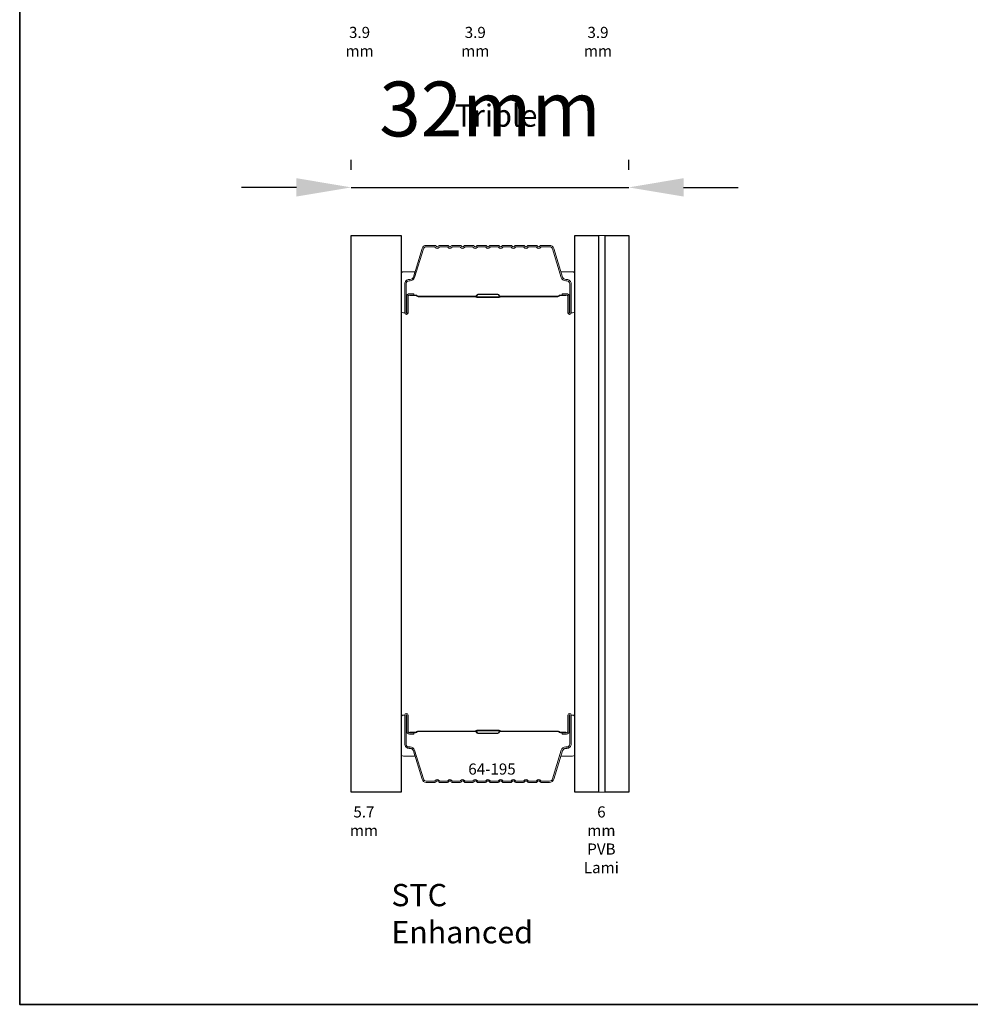
# Model space of a CAD drawing. Extents: x -6453 to 4105, y -663 to 3843.
# Drawn here: x -3260 to -3151, y 3481 to 3593 of the extents above; entities that cross this region are included whole.
import ezdxf

# ---------------------------------------------------------------- set-up
doc = ezdxf.new("R2010")
doc.units = 0
doc.header["$LTSCALE"] = 250
doc.header["$MEASUREMENT"] = 0
doc.header["$PDMODE"] = 3
doc.header["$PDSIZE"] = -2
doc.layers.get('DEFPOINTS').update_dxf_attribs({"color": 2, "linetype": 'CONTINUOUS'})
for name, color, linetype, lineweight in [('8', 7, 'CONTINUOUS', 35), ('Butal', 9, 'CONTINUOUS', 15), ('Dimensions', 2, 'CONTINUOUS', 25), ('Interlayer', 4, 'CONTINUOUS', 13), ('Spacer Bar', 1, 'CONTINUOUS', 9), ('TEXT', 7, 'CONTINUOUS', 35)]:
    doc.layers.add(name, color=color, linetype=linetype, lineweight=lineweight)
doc.layers.add('Glass', color=6, linetype='CONTINUOUS')
doc.styles.add('Note Text (ISO)', font='tahoma.ttf')
doc.styles.add('ROMANS', font='romans')
doc.styles.add('style1', font='arial.ttf')
doc.dimstyles.new('LWDEC', dxfattribs={"dimscale": 0.075, "dimtxt": 2.5, "dimasz": 2, "dimexe": 1.25, "dimexo": 3, "dimgap": 2, "dimtad": 1, "dimtoh": 1, "dimdec": 4, "dimzin": 11, "dimdsep": 46, "dimlunit": 5, "dimtxsty": 'ROMANS', "dimcen": 0, "dimdle": 1.5, "dimazin": 0, "dimtfac": 1, "dimtdec": 4, "dimtix": 1, "dimtmove": 0, "dimatfit": 3, "dimfxl": 0, "dimfrac": 2, "dimtzin": 0, "dimarcsym": 0})

# ---------------------------------------------------------------- blocks, each defined once
blk = doc.blocks.new('*D53')
at = {"layer": 'DEFPOINTS', "color": 0}
for p in [(-3190.17, 3574.36), (-3221.83, 3568.87), (-3190.17, 3568.87)]:
    blk.add_point(p, dxfattribs=at)
at = {"layer": 'Dimensions', "color": 0, "linetype": 'ByBlock', "lineweight": -2}
for p, q in [((-3221.83, 3576.37), (-3221.83, 3577.49)), ((-3190.17, 3576.37), (-3190.17, 3577.49)), ((-3228.08, 3574.36), (-3234.33, 3574.36)), ((-3221.83, 3574.36), (-3190.17, 3574.36)), ((-3183.92, 3574.36), (-3177.67, 3574.36))]:
    blk.add_line(p, q, dxfattribs=at)
at = {"layer": 'Dimensions', "color": 0}
for points in [[(-3228.08, 3575.41), (-3228.08, 3573.32), (-3221.83, 3574.36)], [(-3183.92, 3575.41), (-3183.92, 3573.32), (-3190.17, 3574.36)]]:
    blk.add_solid(points, dxfattribs=at)
at = {"layer": 'Dimensions', "color": 0, "insert": (-3206, 3582.49), "char_height": 6.25, "attachment_point": 5, "style": 'ROMANS'}
blk.add_mtext('32mm', dxfattribs=at)

msp = doc.modelspace()

# ---------------------------------------------------------------- linework, layer by layer
at = {"layer": '8', "linetype": 'Continuous'}
msp.add_lwpolyline([(-3259.65, 3786.28), (-3042.75, 3786.28), (-3042.75, 3481.19), (-3259.65, 3481.19)], close=True, dxfattribs=at)
at = {"layer": 'Butal'}
for points in [[(-3216.13, 3560.31), (-3216.13, 3564.49, -0.414214), (-3215.88, 3564.74), (-3214.56, 3564.74), (-3214.74, 3564.13, -0.329751), (-3215.1, 3563.87), (-3215.22, 3563.87, 0.414214), (-3215.73, 3563.36), (-3215.73, 3560.06), (-3215.88, 3560.06, -0.414214)], [(-3196.33, 3560.31), (-3196.33, 3564.49, 0.414214), (-3196.58, 3564.74), (-3197.91, 3564.74), (-3197.72, 3564.13, 0.329751), (-3197.36, 3563.87), (-3197.24, 3563.87, -0.414214), (-3196.73, 3563.36), (-3196.73, 3560.06), (-3196.58, 3560.06, 0.414214)], [(-3216.13, 3513.93), (-3216.13, 3509.75, 0.414214), (-3215.88, 3509.5), (-3214.56, 3509.5), (-3214.74, 3510.12, 0.329751), (-3215.1, 3510.38), (-3215.22, 3510.38, -0.414214), (-3215.73, 3510.89), (-3215.73, 3514.18), (-3215.88, 3514.18, 0.414214)], [(-3196.33, 3513.93), (-3196.33, 3509.75, -0.414214), (-3196.58, 3509.5), (-3197.91, 3509.5), (-3197.72, 3510.12, -0.329751), (-3197.36, 3510.38), (-3197.24, 3510.38, 0.414214), (-3196.73, 3510.89), (-3196.73, 3514.18), (-3196.58, 3514.18, -0.414214)]]:
    msp.add_lwpolyline(points, format="xyb", close=True, dxfattribs=at)
at = {"layer": 'Glass', "color": 1}
for points in [[(-3221.83, 3568.87), (-3216.13, 3568.87), (-3216.13, 3505.37), (-3221.83, 3505.37)], [(-3196.33, 3568.87), (-3193.63, 3568.87), (-3193.63, 3505.37), (-3196.33, 3505.37)], [(-3192.87, 3568.87), (-3190.17, 3568.87), (-3190.17, 3505.37), (-3192.87, 3505.37)]]:
    msp.add_lwpolyline(points, close=True, dxfattribs=at)
at = {"layer": 'Interlayer'}
msp.add_lwpolyline([(-3193.63, 3568.87), (-3193.63, 3505.37), (-3192.87, 3505.37), (-3192.87, 3568.87)], close=True, dxfattribs=at)
at = {"layer": 'Spacer Bar'}
for points in [[(-3213.27, 3567.74, 0.329751), (-3213.75, 3567.39), (-3214.74, 3564.13, -0.329751), (-3215.11, 3563.86), (-3215.23, 3563.86, 0.414214), (-3215.73, 3563.36), (-3215.73, 3560.06, 1), (-3215.35, 3560.06), (-3215.35, 3561.93, -0.414214), (-3215.2, 3562.08), (-3214.69, 3562.08), (-3214.69, 3562.23), (-3215.2, 3562.23, 0.414214), (-3215.5, 3561.93), (-3215.5, 3560.06, -1), (-3215.58, 3560.06), (-3215.58, 3563.36, -0.414214), (-3215.23, 3563.7), (-3215.11, 3563.7, 0.329751), (-3214.6, 3564.08), (-3213.6, 3567.34, -0.329751), (-3213.27, 3567.59), (-3212.3, 3567.59), (-3212.24, 3567.51, 0.476976), (-3211.81, 3567.51), (-3211.75, 3567.59), (-3210.85, 3567.59), (-3210.79, 3567.51, 0.476976), (-3210.36, 3567.51), (-3210.3, 3567.59), (-3209.41, 3567.59), (-3209.35, 3567.51, 0.476976), (-3208.91, 3567.51), (-3208.85, 3567.59), (-3207.96, 3567.59), (-3207.9, 3567.51, 0.476976), (-3207.46, 3567.51), (-3207.4, 3567.59), (-3206.51, 3567.59), (-3206.45, 3567.51, 0.476976), (-3206.02, 3567.51), (-3205.95, 3567.59), (-3205.06, 3567.59), (-3205, 3567.51, 0.476976), (-3204.57, 3567.51), (-3204.51, 3567.59), (-3203.62, 3567.59), (-3203.55, 3567.51, 0.476976), (-3203.12, 3567.51), (-3203.06, 3567.59), (-3202.17, 3567.59), (-3202.11, 3567.51, 0.476976), (-3201.67, 3567.51), (-3201.61, 3567.59), (-3200.72, 3567.59), (-3200.66, 3567.51, 0.476976), (-3200.22, 3567.51), (-3200.16, 3567.59), (-3199.2, 3567.59, -0.329751), (-3198.86, 3567.34), (-3197.87, 3564.08, 0.329751), (-3197.35, 3563.7), (-3197.23, 3563.7, -0.414214), (-3196.89, 3563.36), (-3196.89, 3560.06, -1), (-3196.96, 3560.06), (-3196.96, 3561.93, 0.414214), (-3197.26, 3562.23), (-3197.78, 3562.23), (-3197.78, 3562.08), (-3197.26, 3562.08, -0.414214), (-3197.11, 3561.93), (-3197.11, 3560.06, 1), (-3196.73, 3560.06), (-3196.73, 3563.36, 0.414214), (-3197.23, 3563.86), (-3197.35, 3563.86, -0.329751), (-3197.72, 3564.13), (-3198.72, 3567.39, 0.329751), (-3199.2, 3567.74), (-3200.17, 3567.74, 0.226277), (-3200.27, 3567.69), (-3200.34, 3567.61, -0.476976), (-3200.54, 3567.61), (-3200.61, 3567.69, 0.226277), (-3200.71, 3567.74), (-3201.62, 3567.74, 0.226277), (-3201.72, 3567.69), (-3201.79, 3567.61, -0.476976), (-3201.99, 3567.61), (-3202.06, 3567.69, 0.226277), (-3202.16, 3567.74), (-3203.07, 3567.74, 0.226277), (-3203.17, 3567.69), (-3203.24, 3567.61, -0.476976), (-3203.44, 3567.61), (-3203.5, 3567.69, 0.226277), (-3203.6, 3567.74), (-3204.52, 3567.74, 0.226277), (-3204.62, 3567.69), (-3204.69, 3567.61, -0.476976), (-3204.88, 3567.61), (-3204.95, 3567.69, 0.226277), (-3205.05, 3567.74), (-3205.97, 3567.74, 0.226277), (-3206.06, 3567.69), (-3206.13, 3567.61, -0.476976), (-3206.33, 3567.61), (-3206.4, 3567.69, 0.226277), (-3206.5, 3567.74), (-3207.41, 3567.74, 0.226277), (-3207.51, 3567.69), (-3207.58, 3567.61, -0.476976), (-3207.78, 3567.61), (-3207.85, 3567.69, 0.226277), (-3207.95, 3567.74), (-3208.86, 3567.74, 0.226277), (-3208.96, 3567.69), (-3209.03, 3567.61, -0.476976), (-3209.23, 3567.61), (-3209.3, 3567.69, 0.226277), (-3209.39, 3567.74), (-3210.31, 3567.74, 0.226277), (-3210.41, 3567.69), (-3210.48, 3567.61, -0.476976), (-3210.67, 3567.61), (-3210.74, 3567.69, 0.226277), (-3210.84, 3567.74), (-3211.76, 3567.74, 0.226277), (-3211.86, 3567.69), (-3211.92, 3567.61, -0.476976), (-3212.12, 3567.61), (-3212.19, 3567.69, 0.226277), (-3212.29, 3567.74)], [(-3215.13, 3562.03), (-3214.5, 3562.03, -0.22907), (-3214.34, 3561.95, 0.224481), (-3214.2, 3561.89), (-3207.67, 3561.89, 0.28964), (-3207.51, 3561.99, -0.272736), (-3207.29, 3562.14), (-3205.18, 3562.14, -0.272736), (-3204.95, 3561.99, 0.28964), (-3204.79, 3561.89), (-3198.26, 3561.89, 0.224481), (-3198.12, 3561.95, -0.22907), (-3197.96, 3562.03), (-3197.33, 3562.03), (-3197.33, 3562.08), (-3197.96, 3562.08, 0.228585), (-3198.16, 3561.98, -0.224481), (-3198.26, 3561.94), (-3204.79, 3561.94, -0.28964), (-3204.91, 3562.01, 0.274141), (-3205.18, 3562.19), (-3207.29, 3562.19, 0.274141), (-3207.56, 3562.01, -0.28964), (-3207.67, 3561.94), (-3214.2, 3561.94, -0.224481), (-3214.3, 3561.98, 0.228585), (-3214.5, 3562.08), (-3215.13, 3562.08)], [(-3213.27, 3506.5, -0.329751), (-3213.75, 3506.86), (-3214.74, 3510.12, 0.329751), (-3215.11, 3510.39), (-3215.23, 3510.39, -0.414214), (-3215.73, 3510.89), (-3215.73, 3514.18, -1), (-3215.35, 3514.18), (-3215.35, 3512.32, 0.414214), (-3215.2, 3512.17), (-3214.69, 3512.17), (-3214.69, 3512.02), (-3215.2, 3512.02, -0.414214), (-3215.5, 3512.32), (-3215.5, 3514.18, 1), (-3215.58, 3514.18), (-3215.58, 3510.89, 0.414214), (-3215.23, 3510.54), (-3215.11, 3510.54, -0.329751), (-3214.6, 3510.16), (-3213.6, 3506.9, 0.329751), (-3213.27, 3506.66), (-3212.3, 3506.66), (-3212.24, 3506.73, -0.476976), (-3211.81, 3506.73), (-3211.75, 3506.66), (-3210.85, 3506.66), (-3210.79, 3506.73, -0.476976), (-3210.36, 3506.73), (-3210.3, 3506.66), (-3209.41, 3506.66), (-3209.35, 3506.73, -0.476976), (-3208.91, 3506.73), (-3208.85, 3506.66), (-3207.96, 3506.66), (-3207.9, 3506.73, -0.476976), (-3207.46, 3506.73), (-3207.4, 3506.66), (-3206.51, 3506.66), (-3206.45, 3506.73, -0.476976), (-3206.02, 3506.73), (-3205.95, 3506.66), (-3205.06, 3506.66), (-3205, 3506.73, -0.476976), (-3204.57, 3506.73), (-3204.51, 3506.66), (-3203.62, 3506.66), (-3203.55, 3506.73, -0.476976), (-3203.12, 3506.73), (-3203.06, 3506.66), (-3202.17, 3506.66), (-3202.11, 3506.73, -0.476976), (-3201.67, 3506.73), (-3201.61, 3506.66), (-3200.72, 3506.66), (-3200.66, 3506.73, -0.476976), (-3200.22, 3506.73), (-3200.16, 3506.66), (-3199.2, 3506.66, 0.329751), (-3198.86, 3506.9), (-3197.87, 3510.16, -0.329751), (-3197.35, 3510.54), (-3197.23, 3510.54, 0.414214), (-3196.89, 3510.89), (-3196.89, 3514.18, 1), (-3196.96, 3514.18), (-3196.96, 3512.32, -0.414214), (-3197.26, 3512.02), (-3197.78, 3512.02), (-3197.78, 3512.17), (-3197.26, 3512.17, 0.414214), (-3197.11, 3512.32), (-3197.11, 3514.18, -1), (-3196.73, 3514.18), (-3196.73, 3510.89, -0.414214), (-3197.23, 3510.39), (-3197.35, 3510.39, 0.329751), (-3197.72, 3510.12), (-3198.72, 3506.86, -0.329751), (-3199.2, 3506.5), (-3200.17, 3506.5, -0.226277), (-3200.27, 3506.55), (-3200.34, 3506.64, 0.476976), (-3200.54, 3506.64), (-3200.61, 3506.55, -0.226277), (-3200.71, 3506.5), (-3201.62, 3506.5, -0.226277), (-3201.72, 3506.55), (-3201.79, 3506.64, 0.476976), (-3201.99, 3506.64), (-3202.06, 3506.55, -0.226277), (-3202.16, 3506.5), (-3203.07, 3506.5, -0.226277), (-3203.17, 3506.55), (-3203.24, 3506.64, 0.476976), (-3203.44, 3506.64), (-3203.5, 3506.55, -0.226277), (-3203.6, 3506.5), (-3204.52, 3506.5, -0.226277), (-3204.62, 3506.55), (-3204.69, 3506.64, 0.476976), (-3204.88, 3506.64), (-3204.95, 3506.55, -0.226277), (-3205.05, 3506.5), (-3205.97, 3506.5, -0.226277), (-3206.06, 3506.55), (-3206.13, 3506.64, 0.476976), (-3206.33, 3506.64), (-3206.4, 3506.55, -0.226277), (-3206.5, 3506.5), (-3207.41, 3506.5, -0.226277), (-3207.51, 3506.55), (-3207.58, 3506.64, 0.476976), (-3207.78, 3506.64), (-3207.85, 3506.55, -0.226277), (-3207.95, 3506.5), (-3208.86, 3506.5, -0.226277), (-3208.96, 3506.55), (-3209.03, 3506.64, 0.476976), (-3209.23, 3506.64), (-3209.3, 3506.55, -0.226277), (-3209.39, 3506.5), (-3210.31, 3506.5, -0.226277), (-3210.41, 3506.55), (-3210.48, 3506.64, 0.476976), (-3210.67, 3506.64), (-3210.74, 3506.55, -0.226277), (-3210.84, 3506.5), (-3211.76, 3506.5, -0.226277), (-3211.86, 3506.55), (-3211.92, 3506.64, 0.476976), (-3212.12, 3506.64), (-3212.19, 3506.55, -0.226277), (-3212.29, 3506.5)], [(-3215.13, 3512.22), (-3214.5, 3512.22, 0.22907), (-3214.34, 3512.29, -0.224481), (-3214.2, 3512.36), (-3207.67, 3512.36, -0.28964), (-3207.51, 3512.26, 0.272736), (-3207.29, 3512.11), (-3205.18, 3512.11, 0.272736), (-3204.95, 3512.26, -0.28964), (-3204.79, 3512.36), (-3198.26, 3512.36, -0.224481), (-3198.12, 3512.29, 0.22907), (-3197.96, 3512.22), (-3197.33, 3512.22), (-3197.33, 3512.17), (-3197.96, 3512.17, -0.228585), (-3198.16, 3512.26, 0.224481), (-3198.26, 3512.31), (-3204.79, 3512.31, 0.28964), (-3204.91, 3512.24, -0.274141), (-3205.18, 3512.06), (-3207.29, 3512.06, -0.274141), (-3207.56, 3512.24, 0.28964), (-3207.67, 3512.31), (-3214.2, 3512.31, 0.224481), (-3214.3, 3512.26, -0.228585), (-3214.5, 3512.17), (-3215.13, 3512.17)]]:
    msp.add_lwpolyline(points, format="xyb", close=True, dxfattribs=at)
for points in [[(-3207.67, 3561.94, -0.001885), (-3207.67, 3561.94), (-3214.2, 3561.94, -0.224481), (-3214.3, 3561.98, 0.228585), (-3214.5, 3562.08), (-3215.13, 3562.08), (-3215.13, 3562.03), (-3214.5, 3562.03, -0.22907), (-3214.34, 3561.95, 0.224481), (-3214.2, 3561.89), (-3207.67, 3561.89, -0.214245), (-3207.63, 3561.87, 0.214245), (-3207.5, 3561.81), (-3204.96, 3561.81, 0.214245), (-3204.83, 3561.87, -0.214245), (-3204.79, 3561.89), (-3198.26, 3561.89, 0.224481), (-3198.12, 3561.95, -0.22907), (-3197.96, 3562.03), (-3197.33, 3562.03), (-3197.33, 3562.08), (-3197.96, 3562.08, 0.228585), (-3198.16, 3561.98, -0.224481), (-3198.26, 3561.94), (-3204.79, 3561.94, 0.214245), (-3204.87, 3561.9, -0.214245), (-3204.96, 3561.86), (-3207.5, 3561.86, -0.214245), (-3207.6, 3561.9, 0.214245), (-3207.67, 3561.94)], [(-3207.67, 3512.31, 0.001885), (-3207.67, 3512.31), (-3214.2, 3512.31, 0.224481), (-3214.3, 3512.26, -0.228585), (-3214.5, 3512.17), (-3215.13, 3512.17), (-3215.13, 3512.22), (-3214.5, 3512.22, 0.22907), (-3214.34, 3512.29, -0.224481), (-3214.2, 3512.36), (-3207.67, 3512.36, 0.214245), (-3207.63, 3512.38, -0.214245), (-3207.5, 3512.44), (-3204.96, 3512.44, -0.214245), (-3204.83, 3512.38, 0.214245), (-3204.79, 3512.36), (-3198.26, 3512.36, -0.224481), (-3198.12, 3512.29, 0.22907), (-3197.96, 3512.22), (-3197.33, 3512.22), (-3197.33, 3512.17), (-3197.96, 3512.17, -0.228585), (-3198.16, 3512.26, 0.224481), (-3198.26, 3512.31), (-3204.79, 3512.31, -0.214245), (-3204.87, 3512.34, 0.214245), (-3204.96, 3512.38), (-3207.5, 3512.38, 0.214245), (-3207.6, 3512.34, -0.214245), (-3207.67, 3512.31)]]:
    msp.add_lwpolyline(points, format="xyb", dxfattribs=at)

# ---------------------------------------------------------------- texts
at = {"layer": 'TEXT'}
for s, width, insert, char_height, attachment_point, style in [('3.9 mm', 0.2644, (-3220.88, 3592.67), 1.27, 2, 'Note Text (ISO)'), ('3.9 mm', 0.3599, (-3207.68, 3592.67), 1.27, 2, 'Note Text (ISO)'), ('3.9 mm', 0.3341, (-3193.68, 3592.67), 1.27, 2, 'Note Text (ISO)'), ('Triple', 0.0591, (-3210.01, 3583.82), 2.54, 1, 'style1'), ('64-195', 0.1105, (-3205.77, 3508.66), 1.27, 2, 'Note Text (ISO)'), ('5.7 mm', 0.3452, (-3220.38, 3503.77), 1.27, 2, 'Note Text (ISO)'), ('6 mm PVB Lami', 0.4251, (-3193.29, 3503.77), 1.27, 2, 'Note Text (ISO)'), ('STC Enhanced', 1.0159, (-3217.25, 3494.92), 2.54, 1, 'style1')]:
    msp.add_mtext_dynamic_manual_height_columns(s, width=width, gutter_width=300, heights=[0], dxfattribs=dict(at, insert=insert, char_height=char_height, attachment_point=attachment_point, style=style))

# ---------------------------------------------------------------- dimensions: what is measured, and where the dimension line sits
at = {"layer": 'Dimensions'}
dim = msp.add_linear_dim(base=(-3190.17, 3574.36), p1=(-3221.83, 3568.87), p2=(-3190.17, 3568.87), dimstyle='LWDEC', override={"dimscale": 2.5, "dimasz": 2.5, "dimdec": 0, "dimlunit": 2, "dimpost": 'mm', "dimtdec": 0, "dimarcsym": 1}, dxfattribs=at)
dim.commit()
dim.dimension.update_dxf_attribs({"geometry": '*D53', "text_midpoint": (-3206, 3582.49)})

doc.saveas('drawing.dxf')
